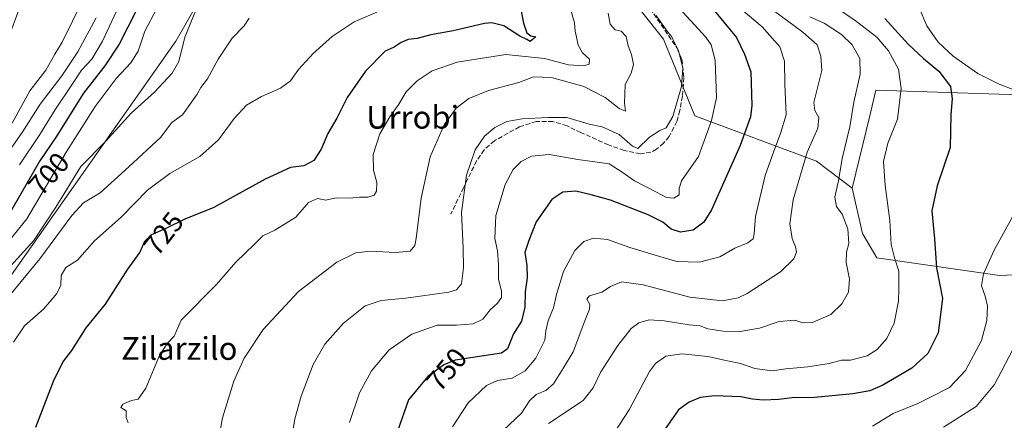
# Model space of a CAD drawing. Units: metres. Extents: x 630930 to 634413, y 4750500 to 4752879.
# Drawn here: x 632555 to 632901, y 4752479 to 4752620 of the extents above; entities that cross this region are included whole.
import ezdxf
from ezdxf.enums import TextEntityAlignment as Align

# ---------------------------------------------------------------- set-up
doc = ezdxf.new("R2010")
doc.units = ezdxf.units.M
doc.header["$MEASUREMENT"] = 0
doc.linetypes.add('DGN Style 3', pattern=[2.307223, 1.648017, -0.659207])
for name, color, linetype, lineweight in [('Arbolado forestal CxS', 92, 'Continuous', 0), ('Curva de nivel maestra', 30, 'Continuous', 30), ('Curva de nivel normal', 30, 'Continuous', 0), ('Matorral CxS', 135, 'Continuous', 0), ('Pastizal CxS', 92, 'Continuous', 0), ('Rótulo de curva de nivel directora', 7, 'Continuous', 0), ('Senda', 7, 'DGN Style 3', 0), ('Texto cartográfico', 7, 'Continuous', 0)]:
    doc.layers.add(name, color=color, linetype=linetype, lineweight=lineweight)
doc.styles.add('Style-Arial', font='txt')

# ---------------------------------------------------------------- blocks, each defined once
blk = doc.blocks.new('*U6')
at = {"layer": 'Arbolado forestal CxS', "color": 92, "linetype": 'Continuous', "lineweight": 0}
blk.add_polyline3d([(632924.6821, 4752593.2457, 782.9387), (632856.0735, 4752595.4613, 766.6373), (632853.8807, 4752586.4245, 766.4912), (632847.6927, 4752560.9239, 765.544), (632835.2007, 4752570.4739, 760.4318), (632792.2589, 4752586.4351, 741.7469), (632781.2165, 4752613.4441, 738.9648), (632744.4103, 4752660.0955, 737.5687)], dxfattribs=at)
blk = doc.blocks.new('*U12')
at = {"layer": 'Pastizal CxS', "color": 92, "linetype": 'Continuous', "lineweight": 0}
blk.add_polyline3d([(632928.6695, 4752531.4581, 787.7376), (632899.5563, 4752530.2469, 780.7101), (632856.3381, 4752536.3929, 766.7815), (632851.3721, 4752544.9639, 765.6142), (632847.6927, 4752560.9239, 765.544), (632853.8807, 4752586.4245, 766.4912), (632856.0735, 4752595.4613, 766.6373), (632924.6821, 4752593.2457, 782.9387)], dxfattribs=at)
blk = doc.blocks.new('*U14')
at = {"layer": 'Arbolado forestal CxS', "color": 92, "linetype": 'Continuous', "lineweight": 0}
blk.add_polyline3d([(632548.0993, 4752607.3107, 680.3738), (632556.6879, 4752630.6365, 681.4732), (632562.5715, 4752644.3721, 682.3087), (632575.0933, 4752673.6047, 683.8107), (632585.1523, 4752671.6675, 684.6704), (632585.7225, 4752686.2783, 684.2262), (632583.7399, 4752703.4183, 683.7991), (632583.7321, 4752705.3243, 683.7721), (632590.7777, 4752692.0193, 684.4999), (632600.9855, 4752681.9049, 686.7469), (632615.5947, 4752681.9737, 690.7506), (632624.5237, 4752673.7595, 692.4422), (632629.6443, 4752664.8913, 693.551), (632629.0891, 4752647.1045, 703.4797), (632609.5521, 4752612.7133, 707.4591), (632516.1391, 4752480.1575, 699.8528)], dxfattribs=at)

msp = doc.modelspace()

# ---------------------------------------------------------------- linework, layer by layer
at = {"layer": 'Arbolado forestal CxS', "color": 92, "linetype": 'Continuous', "lineweight": 0}
for points in [[(632847.6927, 4752560.9239, 765.544), (632835.2007, 4752570.4739, 760.4318), (632792.2589, 4752586.4351, 741.7469), (632781.2165, 4752613.4441, 738.9648), (632744.4103, 4752660.0955, 737.5687), (632712.5113, 4752719.0249, 733.6876), (632681.8395, 4752774.2703, 722.0598), (632653.0485, 4752828.8725, 708.3728), (632648.5717, 4752835.8387, 707.1641), (632633.9547, 4752837.6741, 698.4945), (632619.9895, 4752835.7035, 690.7467), (632608.5793, 4752830.5677, 686.2603), (632601.6049, 4752815.9639, 684.0304)], [(632583.7321, 4752705.3243, 683.7721), (632590.7777, 4752692.0193, 684.4999), (632600.9855, 4752681.9049, 686.7469), (632615.5947, 4752681.9737, 690.7506), (632624.5237, 4752673.7595, 692.4422), (632629.6443, 4752664.8913, 693.551), (632629.0891, 4752647.1045, 703.4797), (632609.5521, 4752612.7133, 707.4591), (632516.1391, 4752480.1575, 699.8528), (632512.3847, 4752467.4367, 701.9604), (632510.5643, 4752448.3729, 712.3542), (632502.3609, 4752436.2663, 719.4327), (632482.7255, 4752424.1057, 721.7765), (632477.6751, 4752417.0941, 723.0735), (632472.6569, 4752403.0973, 726.5788), (632471.4625, 4752385.9425, 732.3816), (632463.0155, 4752352.6817, 741.987)], [(632979.2939, 4752652.0909, 792.8767), (632980.9757, 4752646.2309, 792.6677), (633030.5075, 4752665.2703, 796.0583), (633036.6423, 4752654.2215, 797.7899), (633039.0959, 4752637.0335, 800.1415), (633078.2669, 4752621.2857, 806.1832), (633127.2389, 4752606.9097, 812.7583), (633126.2065, 4752592.8357, 816.6119), (633101.9323, 4752584.5583, 818.9235), (633086.9449, 4752578.1049, 819.2247), (633050.1367, 4752583.0167, 812.3995), (633034.1865, 4752574.4231, 809.0222), (633003.5131, 4752573.1959, 801.4977), (632983.8823, 4752589.1563, 796.2433), (632924.6821, 4752593.2457, 782.9387), (632856.0735, 4752595.4613, 766.6373), (632853.8807, 4752586.4245, 766.4912), (632847.6927, 4752560.9239, 765.544)]]:
    msp.add_polyline3d(points, dxfattribs=at)
at = {"layer": 'Curva de nivel maestra', "color": 30, "linetype": 'Continuous', "lineweight": 30, "flags": 128}
for points, elevation in [([(632730.49, 4752626.4101), (632731.9, 4752619.1301), (632733.18, 4752615.7401), (632734.49, 4752614.6801), (632736.25, 4752614.2701), (632734.34, 4752612.6801), (632733.18, 4752613.3901), (632730.71, 4752614.5901), (632724.97, 4752618.1801), (632720.85, 4752619.1901), (632718.16, 4752618.9501), (632707.23, 4752616.4301), (632699.36, 4752614.9801), (632694.52, 4752613.7301), (632691.36, 4752613.3001), (632688.86, 4752612.2501), (632686.35, 4752610.6501), (632683.22, 4752609.2001), (632676.31, 4752602.1501), (632669.83, 4752592.9001), (632666.16, 4752585.6001), (632663.07, 4752580.2401), (632660.64, 4752574.7801), (632658.06, 4752570.7801), (632654.56, 4752568.8501), (632649.92, 4752568.3001), (632640.95, 4752564.1801), (632622.86, 4752554.1801), (632612.66, 4752550.0801), (632606.26, 4752546.8501), (632600.91, 4752544.5701), (632598.43, 4752542.2401), (632596.87, 4752538.4801), (632592.52, 4752532.4501), (632584.66, 4752520.1201), (632577.85, 4752511.7801), (632572.76, 4752503.7801), (632569.94, 4752500.1201), (632566.53, 4752493.4501), (632560.1, 4752476.6401)], 725), ([(632595.6, 4752623.6801), (632589.58, 4752611.7701), (632584.49, 4752604.1201), (632576.96, 4752594.4501), (632567.31, 4752579.0601), (632561.6, 4752570.6201), (632549.98, 4752550.4601)], 700), ([(632797.99, 4752624.8601), (632807, 4752614.0201), (632809.74, 4752608.2201), (632811.96, 4752602.0201), (632812.34, 4752590.1201), (632811.92, 4752586.0901), (632808.24, 4752576.0201), (632798.17, 4752553.3301), (632795.51, 4752549.0501), (632791.74, 4752546.1901), (632787.23, 4752545.4401), (632783.97, 4752546.5201), (632781.07, 4752548.9501), (632775.8, 4752551.5901), (632762.58, 4752556.7601), (632755.81, 4752558.6001), (632750.34, 4752559.8901), (632745.8, 4752559.6001), (632741.97, 4752556.9901), (632736.38, 4752549.0701), (632733.84, 4752542.6001), (632732.4, 4752538.2601), (632733.09, 4752533.7101), (632733.21, 4752529.4201), (632732.59, 4752524.4701), (632732.45, 4752519.0001), (632731.28, 4752514.1001), (632728.48, 4752509.6201), (632726.26, 4752504.3701), (632724.2, 4752502.8701), (632707.85, 4752500.3601), (632703.9, 4752498.7401), (632698.22, 4752494.5901), (632691.47, 4752486.4501), (632687.59, 4752475.4001)], 750), ([(632859.24, 4752620.8001), (632867.45, 4752611.7301), (632872.77, 4752606.6601), (632878.2, 4752602.2601), (632882.33, 4752596.8101), (632882.9, 4752592.4201), (632882.5, 4752586.9101), (632882.2, 4752575.3201), (632877.64, 4752561.8501), (632875.82, 4752552.9501), (632876.65, 4752543.1901), (632877.41, 4752532.9601), (632879.53, 4752522.1201), (632877.98, 4752510.0401), (632874.33, 4752502.7701), (632868.67, 4752497.5201), (632858.53, 4752491.5801), (632853.98, 4752489.6201), (632847.96, 4752488.5301), (632834.45, 4752487.1901), (632826.62, 4752487.0901), (632821.82, 4752486.5201), (632816.4, 4752486.2801), (632812.61, 4752486.6601), (632808.53, 4752487.4201), (632799.31, 4752487.8501), (632794.17, 4752487.2501), (632790.24, 4752485.5501), (632786.57, 4752482.8701), (632781.57, 4752475.8401)], 775)]:
    msp.add_lwpolyline(points, dxfattribs=dict(at, elevation=elevation))
at = {"layer": 'Curva de nivel normal', "color": 30, "linetype": 'Continuous', "lineweight": 0, "flags": 128}
for points, elevation in [([(632591.04, 4752628.78), (632583.66, 4752612.78), (632579.91, 4752606.45), (632576.27, 4752602.55), (632573.16, 4752597.72), (632566.9, 4752588.43), (632561.56, 4752579.87), (632554.46, 4752569.26)], 695), ([(632801.17, 4752630.38), (632816.06, 4752617.78), (632822.18, 4752610.78), (632823.88, 4752605.78), (632824.04, 4752597.62), (632824.5, 4752586.8), (632822.44, 4752580.21), (632820.09, 4752573.97), (632817.02, 4752565.4), (632813.64, 4752550.96), (632813.22, 4752544.91), (632812.84, 4752543.19), (632810.92, 4752541.75), (632806.34, 4752539.8), (632801.08, 4752536.74), (632793.92, 4752534.92), (632785.97, 4752535.18), (632780.29, 4752536.79), (632769.38, 4752540.09), (632761.54, 4752542.89), (632756.57, 4752543.36), (632753.25, 4752542.21), (632749.99, 4752538.99), (632746.05, 4752531.68), (632743.57, 4752523.48), (632742.54, 4752518.84), (632740.6, 4752514.22), (632739.84, 4752510.69), (632739.44, 4752507.41), (632736.29, 4752501.11), (632732.49, 4752496.65), (632727.97, 4752494.07), (632722.84, 4752493.26), (632718.95, 4752491.49), (632712.5, 4752485.4), (632706.97, 4752476.94)], 755), ([(632576.74, 4752627.21), (632569.53, 4752612.45), (632566.92, 4752608.16), (632563.78, 4752602.61), (632558.07, 4752595.26), (632551.85, 4752583.85)], 685), ([(632670.65, 4752478.37), (632674.19, 4752488.83), (632678.36, 4752496.63), (632684.61, 4752504.01), (632692.6, 4752509.53), (632701.57, 4752512.67), (632708.33, 4752512.69), (632714.18, 4752513.15), (632717.58, 4752514.88), (632720.18, 4752518.12), (632722.8, 4752520.45), (632724.17, 4752522.45), (632724.18, 4752524.78), (632723.11, 4752528.78), (632723.2, 4752534.22), (632722.76, 4752538.86), (632721.84, 4752543.22), (632722.19, 4752551.37), (632725.44, 4752562.33), (632728.3, 4752567.54), (632731.14, 4752570.33), (632734.77, 4752572.28), (632740.98, 4752572.83), (632751.09, 4752571.13), (632762.14, 4752569.6), (632766.74, 4752566.65), (632771.02, 4752563.58), (632778.83, 4752559.6), (632782.36, 4752557.68), (632784.88, 4752557.44), (632786.72, 4752558.68), (632786.79, 4752560.88), (632787.58, 4752563.62), (632793.62, 4752572.1), (632798.21, 4752584.8), (632799.95, 4752592.86), (632799.51, 4752606.12), (632798.07, 4752611.53), (632796.14, 4752614.15), (632785.31, 4752625.97)], 745), ([(632724.9, 4752475.68), (632731.28, 4752481.72), (632734.07, 4752486.02), (632736.36, 4752488.33), (632739.86, 4752489.74), (632742.57, 4752492.03), (632746.05, 4752497.64), (632749.48, 4752503.36), (632753.54, 4752514.26), (632755.25, 4752518.36), (632755.33, 4752520.01), (632754.23, 4752521.88), (632755.18, 4752523.08), (632759.57, 4752524.35), (632762.58, 4752526.36), (632766.48, 4752528.01), (632774.12, 4752526.88), (632790.52, 4752522.58), (632802, 4752521.23), (632807.51, 4752522.33), (632810.76, 4752523.84), (632822.42, 4752531.45), (632827.18, 4752536.12), (632828.09, 4752538.41), (632827.79, 4752540.33), (632826.63, 4752543.3), (632825.73, 4752548.45), (632826.88, 4752556.88), (632831.8, 4752573.67), (632835.64, 4752582.1), (632835.93, 4752585.82), (632834.56, 4752588.37), (632834.21, 4752591.12), (632837.06, 4752602.45), (632836.66, 4752607.44), (632835.32, 4752611.47), (632830.36, 4752615.94), (632817.3, 4752625.59)], 760), ([(632602.68, 4752624.08), (632598.61, 4752616.28), (632596.24, 4752609.2), (632593.68, 4752605.18), (632588.5, 4752599.64), (632581.08, 4752589.76), (632570.87, 4752573.7), (632556.99, 4752550.15), (632548.37, 4752539.34)], 705), ([(632616.7, 4752623.89), (632612.68, 4752614.16), (632610.53, 4752605.64), (632608.26, 4752601.51), (632602.01, 4752594.84), (632593.73, 4752587.46), (632584.74, 4752577.46), (632576.07, 4752568.59), (632567.29, 4752554.23), (632559.52, 4752542.56), (632551.22, 4752533.45)], 710), ([(632680.24, 4752622.93), (632672.27, 4752619.55), (632664.59, 4752614.36), (632657.89, 4752608.46), (632652.76, 4752602.84), (632649.89, 4752598.8), (632646.41, 4752596.25), (632639.64, 4752593.31), (632634.42, 4752590.19), (632630.09, 4752585.57), (632624.48, 4752577.99), (632618, 4752572.14), (632607.43, 4752566.18), (632599.57, 4752560.27), (632590.2, 4752550.75), (632580.84, 4752542.4), (632574.91, 4752535.61), (632570.77, 4752533.08), (632569.16, 4752530.27), (632569.06, 4752526.8), (632567.63, 4752523.86), (632562.96, 4752518.47), (632556.21, 4752512.45), (632552.36, 4752506.78)], 720), ([(632748.49, 4752624.03), (632749.96, 4752619.18), (632750.12, 4752616.24), (632750.66, 4752614.2), (632751.22, 4752611.35), (632752.7, 4752608.62), (632755.21, 4752606.46), (632755.05, 4752604.7), (632753.05, 4752604.03), (632747.82, 4752604.43), (632739.36, 4752606.62), (632725.72, 4752608.08), (632708.57, 4752605.38), (632699.76, 4752602.3), (632694.45, 4752598.83), (632690.58, 4752594.96), (632688.07, 4752590.56), (632684.9, 4752586.12), (632681.39, 4752580.12), (632679.03, 4752572.89), (632679.1, 4752567.27), (632680.25, 4752562.97), (632680.18, 4752559.91), (632679.3, 4752558.5), (632677.25, 4752557.82), (632674.24, 4752557.76), (632670.67, 4752557.46), (632666.02, 4752557.54), (632662.35, 4752556.77), (632659.37, 4752557.29), (632656.2, 4752555.95), (632651.78, 4752550.71), (632644.33, 4752546.18), (632640.16, 4752544.22), (632637.11, 4752541.15), (632630.65, 4752534.89), (632623.78, 4752527.1), (632611.36, 4752514.45), (632608.93, 4752508.83), (632606.48, 4752506.21), (632603.77, 4752502.08), (632598.96, 4752490.52), (632596.24, 4752486.61), (632593.91, 4752486.14), (632590.79, 4752484.88), (632590.16, 4752483.75), (632591.96, 4752482.5), (632592.03, 4752480.24), (632592.76, 4752478.3)], 730), ([(632761.79, 4752622.66), (632762.52, 4752618.73), (632764.25, 4752616.8), (632766.38, 4752616.26), (632768.16, 4752614.37), (632768.86, 4752611.07), (632769.97, 4752608.06), (632770.68, 4752604.59), (632769.87, 4752601.48), (632767.8, 4752597.49), (632767.57, 4752590.94), (632767.93, 4752588.09), (632765.64, 4752589.08), (632760.76, 4752592.97), (632753.25, 4752596.83), (632741.78, 4752599.99), (632735.48, 4752600.16), (632730.28, 4752598.26), (632719.57, 4752595.37), (632712.69, 4752592.53), (632708.28, 4752589.13), (632704, 4752583.28), (632699.1, 4752572.03), (632695.96, 4752557.5), (632694.2, 4752543.28), (632693.63, 4752540.77), (632692.03, 4752538.79), (632686.82, 4752538.32), (632678.08, 4752538.8), (632672.94, 4752538.22), (632666.24, 4752534.89), (632652.68, 4752524.55), (632640.27, 4752511.22), (632633.57, 4752501.12), (632629.93, 4752492.98), (632625.92, 4752480.12), (632623.98, 4752469.19)], 735), ([(632778.63, 4752621.84), (632782.48, 4752616.36), (632784.17, 4752614.29), (632784.98, 4752612.46), (632786.49, 4752609.47), (632788.04, 4752603.22), (632787.65, 4752596.83), (632784.59, 4752586.26), (632782.24, 4752582.26), (632779.91, 4752581.34), (632776.35, 4752578.94), (632772.23, 4752574.93), (632770.36, 4752575.79), (632765.69, 4752579.9), (632759.61, 4752582.57), (632755.02, 4752583.56), (632747.19, 4752585.82), (632740.48, 4752585.87), (632731.46, 4752585.43), (632726.14, 4752584.43), (632721.83, 4752582.34), (632718.26, 4752579.31), (632714.95, 4752574.44), (632711.82, 4752565.57), (632710.06, 4752552.45), (632710.68, 4752539.9), (632710.81, 4752532.9), (632710.13, 4752527.23), (632708.34, 4752525.11), (632705.61, 4752524.34), (632690.53, 4752522.2), (632681.79, 4752521.46), (632676.14, 4752519.52), (632668.52, 4752513.46), (632661.99, 4752506.04), (632657.89, 4752498.82), (632653.62, 4752487.74), (632651.4, 4752479.7), (632650.06, 4752470.74)], 740), ([(632842.23, 4752624.56), (632848.8, 4752620.04), (632856.34, 4752614.16), (632860.49, 4752609.42), (632863.98, 4752602.89), (632864.97, 4752596.12), (632863.7, 4752585.34), (632860.26, 4752576.84), (632858.78, 4752570.41), (632859.27, 4752561.95), (632860.97, 4752549.56), (632861.46, 4752541.12), (632862.59, 4752536.45), (632864.16, 4752531.78), (632864.16, 4752525.45), (632864.01, 4752521.12), (632862.52, 4752513.37), (632859.97, 4752508.01), (632856.5, 4752504.12), (632852.95, 4752501.92), (632847.17, 4752500.36), (632843.91, 4752500.4), (632839.57, 4752499.23), (632832.08, 4752498.07), (632824.29, 4752497.37), (632819.56, 4752496.61), (632813.47, 4752497.48), (632808.38, 4752499.21), (632803.79, 4752500.17), (632796.84, 4752501.64), (632787.72, 4752502.6), (632782.03, 4752501.85), (632778.41, 4752499.17), (632776.38, 4752496.45), (632769.21, 4752482.84), (632760.8, 4752470.04)], 770), ([(632871.25, 4752624.46), (632873.99, 4752618.2), (632877.96, 4752612.45), (632883.32, 4752607.53), (632892.02, 4752601.33), (632899.5, 4752597.58), (632910.5, 4752593.38)], 780), ([(632581.4, 4752620.96), (632574.94, 4752608.96), (632569.38, 4752600.58), (632561.7, 4752590.61), (632555.38, 4752580.56), (632548.49, 4752570.75)], 690), ([(632635.29, 4752620.88), (632633.6, 4752618.23), (632629.29, 4752613.81), (632624.41, 4752606.45), (632620.65, 4752599.45), (632618.35, 4752596.45), (632617, 4752594.12), (632611.88, 4752586.78), (632608.06, 4752584.07), (632604.1, 4752578.87), (632592.91, 4752568.5), (632582.91, 4752559.39), (632577.04, 4752555.79), (632572.89, 4752551.3), (632561.63, 4752536.12), (632551.69, 4752524.12)], 715), ([(632740.7, 4752478.12), (632753.01, 4752486.17), (632756.49, 4752490.58), (632759.21, 4752496.26), (632765.21, 4752505.55), (632769.82, 4752511.54), (632772.57, 4752513.5), (632776.24, 4752514.58), (632781.52, 4752514.28), (632790.34, 4752512.85), (632794.18, 4752512.44), (632796.91, 4752511.48), (632802.24, 4752510.62), (632808.28, 4752510.48), (632815.06, 4752511.63), (632822.04, 4752514.05), (632827.57, 4752514.45), (632830.33, 4752513.59), (632833.74, 4752513.65), (632840.22, 4752516.47), (632844.12, 4752520.18), (632846.38, 4752524.38), (632846.78, 4752528.96), (632845.63, 4752534.81), (632845.68, 4752538.38), (632846.51, 4752541.51), (632846.15, 4752546.69), (632844.21, 4752551.79), (632842.23, 4752554.57), (632841.56, 4752557.8), (632842.91, 4752563.55), (632844.24, 4752571.48), (632846.92, 4752582.62), (632848.32, 4752591.33), (632850.53, 4752601.12), (632850.41, 4752606.68), (632847.68, 4752611.44), (632843.9, 4752615.11), (632837.9, 4752619.11), (632832.78, 4752621.32)], 765), ([(632907.47, 4752556.9), (632897.74, 4752539.12), (632893.92, 4752530.78), (632893.24, 4752526.53), (632894.53, 4752522.99), (632895.34, 4752519.37), (632895.18, 4752514.32), (632893.2, 4752507.27), (632887.58, 4752496.74), (632881.96, 4752490.7), (632875.3, 4752487.32), (632870.81, 4752485.11), (632862.18, 4752481.56), (632854.81, 4752477.18)], 780), ([(632904.25, 4752504.18), (632897.85, 4752491.86), (632891.43, 4752484.04), (632879.91, 4752476.75)], 785)]:
    msp.add_lwpolyline(points, dxfattribs=dict(at, elevation=elevation))
at = {"layer": 'Matorral CxS', "color": 135, "linetype": 'Continuous', "lineweight": 0}
for points in [[(632847.6927, 4752560.9239, 765.544), (632835.2007, 4752570.4739, 760.4318), (632792.2589, 4752586.4351, 741.7469), (632781.2165, 4752613.4441, 738.9648), (632744.4103, 4752660.0955, 737.5687), (632712.5113, 4752719.0249, 733.6876), (632681.8395, 4752774.2703, 722.0598), (632653.0485, 4752828.8725, 708.3728), (632648.5717, 4752835.8387, 707.1641), (632633.9547, 4752837.6741, 698.4945), (632619.9895, 4752835.7035, 690.7467), (632608.5793, 4752830.5677, 686.2603), (632601.6049, 4752815.9639, 684.0304)], [(632583.7321, 4752705.3243, 683.7721), (632590.7777, 4752692.0193, 684.4999), (632600.9855, 4752681.9049, 686.7469), (632615.5947, 4752681.9737, 690.7506), (632624.5237, 4752673.7595, 692.4422), (632629.6443, 4752664.8913, 693.551), (632629.0891, 4752647.1045, 703.4797), (632609.5521, 4752612.7133, 707.4591), (632516.1391, 4752480.1575, 699.8528), (632512.3847, 4752467.4367, 701.9604), (632510.5643, 4752448.3729, 712.3542), (632502.3609, 4752436.2663, 719.4327), (632482.7255, 4752424.1057, 721.7765), (632477.6751, 4752417.0941, 723.0735), (632472.6569, 4752403.0973, 726.5788), (632471.4625, 4752385.9425, 732.3816), (632463.0155, 4752352.6817, 741.987)], [(632744.4103, 4752660.0955, 737.5687), (632781.2165, 4752613.4441, 738.9648), (632792.2589, 4752586.4351, 741.7469), (632835.2007, 4752570.4739, 760.4318), (632847.6927, 4752560.9239, 765.544), (632851.3721, 4752544.9639, 765.6142), (632856.3381, 4752536.3929, 766.7815), (632899.5563, 4752530.2469, 780.7101), (632928.6695, 4752531.4581, 787.7376)], [(632516.1391, 4752480.1575, 699.8528), (632609.5521, 4752612.7133, 707.4591), (632629.0891, 4752647.1045, 703.4797)], [(632847.6927, 4752560.9239, 765.544), (632851.3721, 4752544.9639, 765.6142), (632856.3381, 4752536.3929, 766.7815), (632899.5563, 4752530.2469, 780.7101), (632928.6695, 4752531.4581, 787.7376)]]:
    msp.add_polyline3d(points, dxfattribs=at)
at = {"layer": 'Pastizal CxS', "color": 92, "linetype": 'Continuous', "lineweight": 0}
for points in [[(632979.2939, 4752652.0909, 792.8767), (632980.9757, 4752646.2309, 792.6677), (633030.5075, 4752665.2703, 796.0583), (633036.6423, 4752654.2215, 797.7899), (633039.0959, 4752637.0335, 800.1415), (633078.2669, 4752621.2857, 806.1832), (633127.2389, 4752606.9097, 812.7583), (633126.2065, 4752592.8357, 816.6119), (633101.9323, 4752584.5583, 818.9235), (633086.9449, 4752578.1049, 819.2247), (633050.1367, 4752583.0167, 812.3995), (633034.1865, 4752574.4231, 809.0222), (633003.5131, 4752573.1959, 801.4977), (632983.8823, 4752589.1563, 796.2433), (632924.6821, 4752593.2457, 782.9387), (632856.0735, 4752595.4613, 766.6373), (632853.8807, 4752586.4245, 766.4912), (632847.6927, 4752560.9239, 765.544)], [(632847.6927, 4752560.9239, 765.544), (632851.3721, 4752544.9639, 765.6142), (632856.3381, 4752536.3929, 766.7815), (632899.5563, 4752530.2469, 780.7101), (632928.6695, 4752531.4581, 787.7376)]]:
    msp.add_polyline3d(points, dxfattribs=at)
at = {"layer": 'Senda', "color": 7, "linetype": 'DGN Style 3', "lineweight": 0}
msp.add_polyline3d([(632776.5301, 4752624.2501, 745.685), (632786.0501, 4752610.3401, 743.3054), (632787.7001, 4752606.4001, 742.8586), (632788.4601, 4752599.9201, 742.6324), (632787.9401, 4752593.4301, 742.9413), (632787.0301, 4752588.2901, 743.7744), (632785.9401, 4752584.4801, 742.8337), (632783.2501, 4752579.1701, 742.1194), (632781.3001, 4752576.8001, 742.4031), (632778.8501, 4752574.7101, 743.6813), (632776.8201, 4752573.6301, 744.4094), (632773.1001, 4752573.0801, 744.8223), (632767.3801, 4752574.3001, 744.7675), (632761.9001, 4752576.2101, 743.1265), (632752.1501, 4752580.6001, 742.3209), (632747.2801, 4752582.9101, 741.3661), (632742.3401, 4752584.4401, 741.3285), (632736.4501, 4752584.4901, 741.2759), (632730.5201, 4752582.6101, 741.5188), (632721.7201, 4752577.6501, 741.2708), (632718.1001, 4752574.4901, 740.8699), (632715.4201, 4752570.5901, 740.8272), (632710.8801, 4752561.2301, 740.0848), (632706.3301, 4752551.8601, 738.6668)], dxfattribs=at)

# ---------------------------------------------------------------- block references
at = {"layer": 'Arbolado forestal CxS', "color": 92, "linetype": 'Continuous', "lineweight": 0}
for name in ['*U6', '*U14']:
    msp.add_blockref(name, (0, 0), dxfattribs=at)
at = {"layer": 'Pastizal CxS', "color": 92, "linetype": 'Continuous', "lineweight": 0}
msp.add_blockref('*U12', (0, 0), dxfattribs=at)

# ---------------------------------------------------------------- texts
at = {"layer": 'Rótulo de curva de nivel directora', "color": 7, "linetype": 'Continuous', "lineweight": 0, "style": 'Style-Arial'}
for s, rotation, p in [('700', 48.731482, (632564.7933, 4752566.017)), ('725', 52.173789, (632605.1995, 4752544.9901)), ('750', 50.33323, (632704.8781, 4752497.094))]:
    msp.add_text(s, height=7, rotation=rotation, dxfattribs=at).set_placement(p, align=Align.MIDDLE_CENTER)
at = {"layer": 'Texto cartográfico', "color": 7, "linetype": 'Continuous', "lineweight": 0, "style": 'Style-Arial'}
for s, p in [('Urrobi', (632692.9117, 4752585.9627)), ('Zilarzilo', (632610.7305, 4752504.5102))]:
    msp.add_text(s, height=8, dxfattribs=at).set_placement(p, align=Align.MIDDLE_CENTER)

doc.saveas('drawing.dxf')
